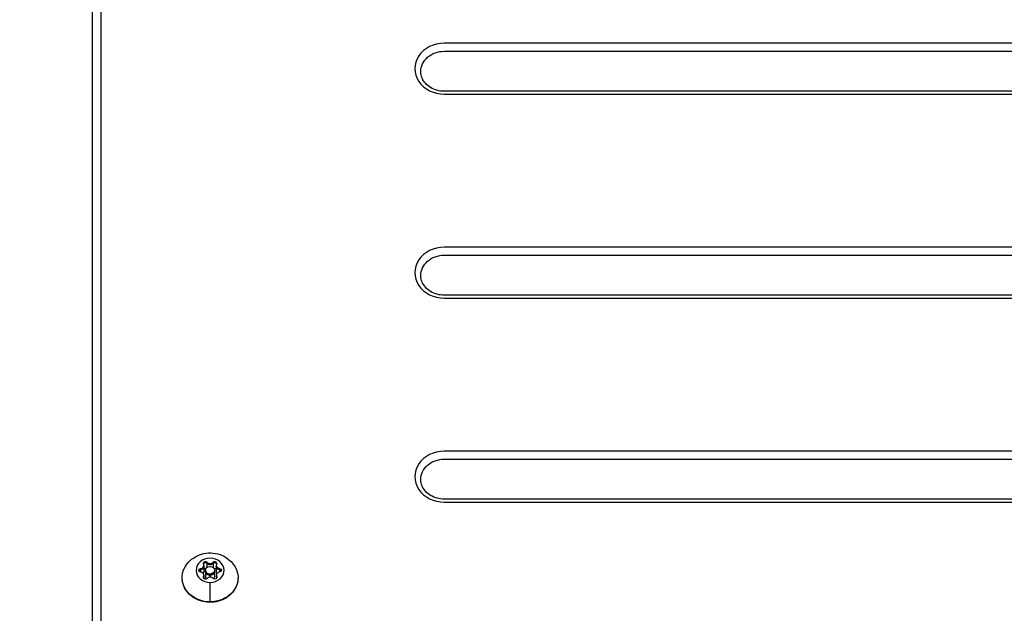
# Model space of a CAD drawing. Units: millimetres. Extents: x -3448 to 6763, y 16408 to 19613.
# Drawn here: x 430 to 765, y 18504 to 18705 of the extents above; entities that cross this region are included whole.
import ezdxf

# ---------------------------------------------------------------- set-up
doc = ezdxf.new("R2010")
doc.units = ezdxf.units.MM
doc.header["$MEASUREMENT"] = 0
doc.styles.get("Standard").update_dxf_attribs({"font": 'arial.ttf'})
doc.dimstyles.get("Standard").update_dxf_attribs({"dimtxt": 0.18, "dimasz": 0.18, "dimexe": 0.18, "dimexo": 0.0625, "dimgap": 0.09, "dimtad": 0, "dimtih": 1, "dimtoh": 1, "dimdec": 4, "dimzin": 0, "dimdsep": 46, "dimtxsty": 'Standard', "dimcen": 0.09, "dimadec": 0, "dimazin": 0, "dimtfac": 1, "dimtdec": 4, "dimtofl": 0, "dimtmove": 0, "dimatfit": 3, "dimfxl": 1, "dimtolj": 1, "dimtzin": 0, "dimarcsym": 0})

# ---------------------------------------------------------------- blocks, each defined once
blk = doc.blocks.new('*D10')
at = {"color": 0, "lineweight": -2, "transparency": 16777216}
for p, q in [((285.68, 19406.01), (285.68, 19456.19)), ((365.68, 19456.01), (1827.68, 19456.01)), ((1907.68, 19406.01), (1907.68, 19456.19))]:
    blk.add_line(p, q, dxfattribs=at)
at = {"color": 0, "transparency": 16777216}
for points in [[(365.68, 19469.34), (365.68, 19442.67), (285.68, 19456.01)], [(1827.68, 19469.34), (1827.68, 19442.67), (1907.68, 19456.01)]]:
    blk.add_solid(points, dxfattribs=at)
at = {"layer": 'Defpoints', "color": 0, "transparency": 16777216}
for p in [(1907.68, 19456.01), (285.68, 16415.82), (1907.68, 16415.82)]:
    blk.add_point(p, dxfattribs=at)
at = {"color": 0, "transparency": 16777216, "insert": (1096.68, 19547.06), "char_height": 100, "attachment_point": 5}
blk.add_mtext('\\A1;160', dxfattribs=at)

msp = doc.modelspace()

# ---------------------------------------------------------------- linework, layer by layer
at = {"extrusion": (0, 1, 0)}
for p, q in [((458.12993, 18500.10797), (458.12993, 18742.39379)), ((455.12993, 18741.75982), (455.12993, 18497.74194)), ((1090.73723, 18697.46111), (574.67993, 18697.46111)), ((574.67993, 18694.72906), (1090.74542, 18694.72906)), ((1090.78631, 18681.14061), (574.67993, 18681.14061)), ((574.67993, 18680.14061), (1090.78933, 18680.14061)), ((1090.94756, 18628.17908), (574.67993, 18628.17908)), ((574.67993, 18625.44703), (1090.95596, 18625.44703)), ((1090.99783, 18611.85857), (574.67993, 18611.85857)), ((574.67993, 18610.85857), (1091.00092, 18610.85857)), ((1091.16273, 18558.89705), (574.67993, 18558.89705)), ((574.67993, 18556.165), (1091.17131, 18556.165)), ((1091.21406, 18542.57654), (574.67993, 18542.57654)), ((574.67993, 18541.57654), (1091.21721, 18541.57654)), ((496.13165, 18521.1811), (496.13165, 18520.82944)), ((491.86692, 18519.00791), (491.86692, 18518.65625)), ((491.86692, 18518.65791), (491.86692, 18517.80767)), ((492.98166, 18520.12105), (492.98166, 18519.76939)), ((492.98166, 18519.77105), (492.98166, 18517.77105)), ((493.62993, 18518.4304), (493.62993, 18518.07874)), ((493.62993, 18518.0804), (493.62993, 18516.0804)), ((494.07594, 18521.16641), (494.07594, 18520.81475)), ((494.07594, 18520.81641), (494.07594, 18519.35469)), ((496.13165, 18520.8311), (496.13165, 18519.39731)), ((496.62993, 18518.4304), (496.62993, 18518.07874)), ((496.62993, 18518.0804), (496.62993, 18516.0804)), ((497.24552, 18520.17008), (497.24552, 18519.81842)), ((497.24552, 18519.82008), (497.24552, 18517.82008)), ((498.3815, 18519.05446), (498.3815, 18518.7028)), ((498.3815, 18518.70446), (498.3815, 18517.85142)), ((492.92091, 18516.2719), (492.92091, 18515.92023)), ((492.92091, 18515.9219), (492.92091, 18515.8203)), ((493.01434, 18516.69072), (493.01434, 18516.33905)), ((493.01434, 18516.34072), (493.01434, 18515.67803)), ((495.14231, 18516.77974), (495.14231, 18517.1314)), ((495.14231, 18516.12437), (495.14231, 18516.7814)), ((497.27821, 18516.73974), (497.27821, 18516.38808)), ((497.27821, 18516.38974), (497.27821, 18515.68685)), ((497.37978, 18516.30376), (497.37978, 18515.95209)), ((497.37978, 18515.95376), (497.37978, 18515.83366))]:
    msp.add_line(p, q, dxfattribs=at)
for centre, major_axis, ratio, start_param, end_param in [((574.67993, 18688.80086), (-10, 0), 0.866025404, -1.570796327, 1.570796327), ((574.67993, 18619.51883), (-10, 0), 0.866025404, -1.570796327, 1.570796327), ((574.67993, 18550.2368), (-10, 0), 0.866025404, -1.570796327, 1.570796327), ((495.09725, 18521.86074), (1.2984, 0), 0.866025404, -2.476062353, -0.649027928), ((491.96594, 18518.05613), (-0.7, 0), 0.866025404, -1.428864802, -0.294275681), ((491.68325, 18520.12105), (1.2984, 0), 0.866025404, -1.428864802, 0.398169623), ((491.68325, 18519.77105), (1.2984, 0), 0.866025404, -1.428864802, 0), ((493.52533, 18520.44043), (-0.7, 0), 0.866025404, -1.038946365, -0.294275681), ((493.52533, 18520.44043), (-0.7, 0), 0.866025404, -2.476062353, -1.038946365), ((495.12993, 18518.4304), (-1.5, 0), 0.866025404, -4.704137794, 1.579047513), ((495.12993, 18518.0804), (-1.5, 0), 0.866025404, 0, 1.579047513), ((495.09725, 18521.51074), (1.2984, 0), 0.866025404, -2.476062353, -0.649027928), ((495.12993, 18518.0804), (1.5, 0), 0.866025404, -1.562545141, 0), ((496.68932, 18520.46304), (-0.7, 0), 0.866025404, -2.086143916, -0.649027928), ((496.68932, 18520.46304), (0.7, 0), 0.866025404, 0.294275681, 1.055448737), ((498.54393, 18520.17008), (-1.2984, 0), 0.866025404, -0.381667251, 1.445367174), ((498.57661, 18516.73974), (-1.2984, 0), 0.866025404, -1.428864802, 0.398169623), ((498.54393, 18519.82008), (-1.2984, 0), 0.866025404, 0, 1.445367174), ((498.29393, 18518.10135), (0.7, 0), 0.866025404, 0.294275681, 1.445367174), ((491.71594, 18516.69072), (1.2984, 0), 0.866025404, -0.381667251, 1.445367174), ((491.68325, 18517.77105), (1.2984, 0), 0.866025404, -0.475087049, 0), ((493.57055, 18515.69444), (-0.7, 0), 0.866025404, -0.381667251, -0.294275681), ((491.71594, 18516.34072), (1.2984, 0), 0.866025404, -0.381667251, 0), ((495.12993, 18516.0804), (-1.5, 0), 0.866025404, 0, 0.48538032), ((495.16262, 18515.00006), (-1.2984, 0), 0.866025404, -2.476062353, -0.649027928), ((495.12993, 18516.0804), (1.5, 0), 0.866025404, -0.458316543, 0), ((498.54393, 18517.82008), (-1.2984, 0), 0.866025404, 0, 0.527475362), ((498.57661, 18516.38974), (-1.2984, 0), 0.866025404, 0, 0.398169623), ((496.73454, 18515.71704), (0.7, 0), 0.866025404, 0.294275681, 0.398169623), ((495.14554, 18513.05647), (-0.05717, 7.9998), 0.004125546, -2.30388515, -1.412606576), ((495.19842, 18508.74263), (0.00857, -1.19997), 0.004125546, 0, 0.523584035)]:
    msp.add_ellipse(centre, major_axis=major_axis, ratio=ratio, start_param=start_param, end_param=end_param)
at = {"extrusion": (0, 0, -1)}
for centre, major_axis, start_param, end_param in [((574.67993, 18687.80086), (-8, 0), 0, 1.570796327), ((574.67993, 18618.51883), (-8, 0), 0, 1.570796327), ((574.67993, 18549.2368), (-8, 0), 0, 1.570796327), ((495.12993, 18518.4304), (4.75, 0), -4.720640167, 1.562545141), ((493.52533, 18520.79209), (-0.7, 0), -0.398169623, 2.476062353), ((496.68932, 18520.8147), (0.7, 0), -2.492564725, 0.381667251), ((495.12993, 18515.9304), (-9.5, 0), -1.579047513, 0.597659069), ((491.96594, 18518.40779), (-0.7, 0), -1.445367174, 1.428864802), ((491.96594, 18518.05779), (0.7, 0), -2.382539726, -1.712727852), ((491.68325, 18519.76939), (1.2984, 0), 0, 1.428864802), ((493.52533, 18518.44209), (0.7, 0), -2.460159179, -1.191158859), ((495.12993, 18518.07874), (-1.5, 0), -1.579047513, 0), ((493.52533, 18520.44209), (0.7, 0), -1.335342174, -0.665530301), ((495.09725, 18521.50907), (-1.2984, 0), -2.492564725, -0.665530301), ((495.12993, 18518.07874), (1.5, 0), 0, 1.562545141), ((495.12993, 18515.9304), (9.5, 0), -0.597659069, 1.562545141), ((496.68932, 18520.4647), (0.7, 0), -2.492564725, -1.822752851), ((496.68932, 18518.4647), (0.7, 0), -1.909584398, -0.652483713), ((498.54393, 18519.81842), (-1.2984, 0), -1.445367174, 0), ((498.29393, 18518.45301), (0.7, 0), -1.445367174, 1.428864802), ((498.29393, 18518.10301), (0.7, 0), -1.445367174, -0.7755553), ((493.57055, 18516.0461), (-0.7, 0), -2.492564725, 0.381667251), ((493.57055, 18515.6961), (-0.7, 0), 0.292842772, 0.381667251), ((491.71594, 18516.33905), (1.2984, 0), 0, 0.381667251), ((496.73454, 18516.06871), (0.7, 0), -0.398169623, 2.476062353), ((498.57661, 18516.38808), (-1.2984, 0), -0.398169623, 0), ((496.73454, 18515.71871), (0.7, 0), -0.398169623, -0.292842772)]:
    msp.add_ellipse(centre, major_axis=major_axis, ratio=0.866025404, start_param=start_param, end_param=end_param, dxfattribs=at)
for points, knots in [([(574.67993, 18681.14061), (573.845, 18681.14061), (573.01031, 18681.25134), (571.42492, 18681.6805), (570.67503, 18681.99953), (569.32723, 18682.81024), (568.73219, 18683.30399), (567.75054, 18684.41079), (567.36762, 18685.02504), (566.84427, 18686.30298), (566.70302, 18686.96662), (566.6808, 18687.68796), (566.67993, 18687.74441), (566.67993, 18687.80086)], [6.283185307, 6.283185307, 6.283185307, 6.283185307, 6.586136784, 6.586136784, 6.890251558, 6.890251558, 7.19899845, 7.19899845, 7.513157715, 7.513157715, 7.82731698, 7.82731698, 7.853981634, 7.853981634, 7.853981634, 7.853981634]), ([(574.67993, 18611.85857), (573.845, 18611.85857), (573.01031, 18611.96931), (571.42492, 18612.39847), (570.67503, 18612.7175), (569.32723, 18613.52821), (568.73219, 18614.02196), (567.75054, 18615.12876), (567.36762, 18615.74301), (566.84427, 18617.02095), (566.70302, 18617.68459), (566.6808, 18618.40593), (566.67993, 18618.46238), (566.67993, 18618.51883)], [6.283185307, 6.283185307, 6.283185307, 6.283185307, 6.586136784, 6.586136784, 6.890251558, 6.890251558, 7.19899845, 7.19899845, 7.513157715, 7.513157715, 7.82731698, 7.82731698, 7.853981634, 7.853981634, 7.853981634, 7.853981634]), ([(574.67993, 18542.57654), (573.845, 18542.57654), (573.01031, 18542.68728), (571.42492, 18543.11644), (570.67503, 18543.43546), (569.32723, 18544.24618), (568.73219, 18544.73993), (567.75054, 18545.84673), (567.36762, 18546.46098), (566.84427, 18547.73892), (566.70302, 18548.40256), (566.6808, 18549.1239), (566.67993, 18549.18035), (566.67993, 18549.2368)], [6.283185307, 6.283185307, 6.283185307, 6.283185307, 6.586136784, 6.586136784, 6.890251558, 6.890251558, 7.19899845, 7.19899845, 7.513157715, 7.513157715, 7.82731698, 7.82731698, 7.853981634, 7.853981634, 7.853981634, 7.853981634]), ([(487.27671, 18520.55994), (487.91426, 18521.37106), (488.65993, 18522.05149), (490.33111, 18523.18878), (491.26651, 18523.62264), (493.25182, 18524.21531), (494.30632, 18524.35354), (496.43594, 18524.3058), (497.51263, 18524.11173), (499.55979, 18523.37773), (500.53395, 18522.84792), (501.98508, 18521.68426), (502.51365, 18521.15727), (502.98316, 18520.55994)], [3.747502909, 3.747502909, 3.747502909, 3.747502909, 4.054613963, 4.054613963, 4.388681828, 4.388681828, 4.746520714, 4.746520714, 5.113169325, 5.113169325, 5.467612329, 5.467612329, 5.693777424, 5.693777424, 5.693777424, 5.693777424]), ([(491.29594, 18518.2322), (491.30177, 18518.24895), (491.30842, 18518.2655), (491.34881, 18518.35356), (491.39707, 18518.4193), (491.4581, 18518.47501)], [0.46540755535, 0.46540755535, 0.46540755535, 0.46540755535, 0.47145794354, 0.47145794354, 0.49806878968, 0.49806878968, 0.49806878968, 0.49806878968]), ([(492.85513, 18520.61709), (492.87031, 18520.66065), (492.89114, 18520.70253), (492.9635, 18520.81171), (493.02538, 18520.87262), (493.122, 18520.93655), (493.14571, 18520.95036), (493.17034, 18520.96291), (493.24869, 18521.00283), (493.33527, 18521.02949), (493.51302, 18521.05257), (493.6024, 18521.04949), (493.68863, 18521.03158)], [0.3918026418, 0.3918026418, 0.3918026418, 0.3918026418, 0.4076557528, 0.4076557528, 0.4356133163, 0.4356133163, 0.4441845171, 0.4441845171, 0.4441845171, 0.4714579435, 0.4714579435, 0.4980687897, 0.4980687897, 0.4980687897, 0.4980687897]), ([(496.51481, 18521.05178), (496.57053, 18521.0642), (496.62794, 18521.07044), (496.77892, 18521.07043), (496.87127, 18521.05422), (496.98375, 18521.01361), (497.00945, 18521.00271), (497.03431, 18520.99052), (497.11341, 18520.95172), (497.18303, 18520.90027), (497.29346, 18520.77966), (497.33424, 18520.71228), (497.35952, 18520.6397)], [0.3903109051, 0.3903109051, 0.3903109051, 0.3903109051, 0.4076557528, 0.4076557528, 0.4356133163, 0.4356133163, 0.4441845171, 0.4441845171, 0.4441845171, 0.4714579435, 0.4714579435, 0.4977397355, 0.4977397355, 0.4977397355, 0.4977397355]), ([(498.79375, 18518.52743), (498.83403, 18518.49186), (498.86919, 18518.45181), (498.92608, 18518.36697), (498.94806, 18518.32299), (498.96391, 18518.2774)], [0.39031090508, 0.39031090508, 0.39031090508, 0.39031090508, 0.40765575285, 0.40765575285, 0.42415253813, 0.42415253813, 0.42415253813, 0.42415253813]), ([(504.62993, 18515.9304), (504.62993, 18515.0505), (504.4718, 18514.17101), (503.85709, 18512.49696), (503.3979, 18511.70383), (502.22101, 18510.27345), (501.49806, 18509.64014), (499.85826, 18508.59744), (498.93808, 18508.19258), (496.99529, 18507.65593), (495.97189, 18507.52696), (493.92809, 18507.56082), (492.9079, 18507.72441), (490.97726, 18508.33071), (490.06663, 18508.77247), (488.45434, 18509.89125), (487.75066, 18510.56566), (486.63054, 18512.07454), (486.20898, 18512.90542), (485.73731, 18514.47801), (485.62993, 18515.20412), (485.62993, 18515.9304)], [0.008251186, 0.008251186, 0.008251186, 0.008251186, 0.316137397, 0.316137397, 0.627347126, 0.627347126, 0.945709385, 0.945709385, 1.270290738, 1.270290738, 1.598170835, 1.598170835, 1.926920916, 1.926920916, 2.254551335, 2.254551335, 2.578476923, 2.578476923, 2.895712895, 2.895712895, 3.14984384, 3.14984384, 3.14984384, 3.14984384])]:
    msp.add_open_spline(points, degree=3, knots=knots)

# ---------------------------------------------------------------- dimensions: what is measured, and where the dimension line sits
dim = msp.add_linear_dim(base=(1907.67993, 19456.0065), p1=(285.67993, 16415.82386), p2=(1907.67993, 16415.82386), text='160', dimstyle='Standard', override={"dimtxt": 100, "dimasz": 80, "dimgap": 40, "dimtad": 2, "dimtih": 0, "dimtoh": 0, "dimfxl": 50, "dimfxlon": 1})
dim.commit()
dim.dimension.update_dxf_attribs({"geometry": '*D10', "text_midpoint": (1096.67993, 19456.0065), "dimtype": 160})

doc.saveas('drawing.dxf')
